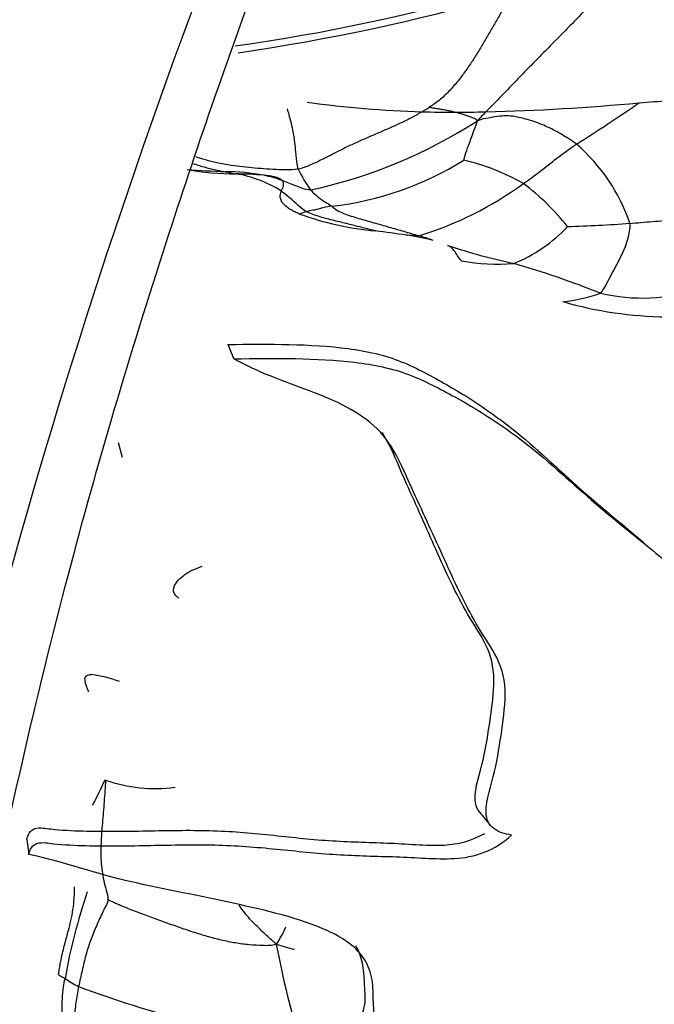
# Model space of a CAD drawing. Units: millimetres. Extents: x -503 to 2013, y 0 to 1963.
# Drawn here: x -464 to -452, y 616 to 635 of the extents above; entities that cross this region are included whole.
import ezdxf

# ---------------------------------------------------------------- set-up
doc = ezdxf.new("R2010")
doc.units = ezdxf.units.MM
for name, color, linetype in [('31157', 7, 'Continuous'), ('74894', 7, 'Continuous'), ('75558', 7, 'Continuous'), ('75560-SCAN', 7, 'Continuous'), ('Défaut', 7, 'Continuous')]:
    doc.layers.add(name, color=color, linetype=linetype)

# ---------------------------------------------------------------- blocks, each defined once
blk = doc.blocks.new('SE2')
at = {"layer": '31157', "color": 7, "linetype": 'Continuous'}
for points, knots in [([(-435.555, 733.112), (-438.158, 731.475), (-442.454, 728.738), (-449.255, 723.503), (-455.461, 718.067), (-461.258, 712.346), (-466.761, 706.287), (-472.261, 699.558), (-477.966, 691.736), (-483.837, 682.552), (-489.102, 672.97), (-493.668, 663.252), (-497.459, 653.736), (-500.867, 643.311), (-502.364, 636.863), (-503.253, 632.936)], [0, 0, 0, 0, 0.07545, 0.147882, 0.217356, 0.283934, 0.347693, 0.414793, 0.490524, 0.574912, 0.667997, 0.743561, 0.824062, 0.909535, 1, 1, 1, 1]), ([(-465.239, 616.563), (-464.64, 619.335), (-463.691, 623.645), (-461.726, 630.264), (-459.897, 635.551), (-458.225, 639.877), (-456.652, 643.623), (-453.905, 649.706), (-449.403, 658.396), (-443.719, 667.455), (-438.652, 674.473), (-434.855, 679.275), (-431.297, 683.409), (-428.286, 686.658), (-425.556, 689.433), (-422.816, 692.065), (-419.5, 695.046), (-415.413, 698.42), (-410.305, 702.204), (-406.927, 704.283), (-404.763, 705.599)], [0, 0, 0, 0, 0.072508, 0.133751, 0.183692, 0.222304, 0.255793, 0.289873, 0.395659, 0.507098, 0.564126, 0.620119, 0.667188, 0.709011, 0.740018, 0.773758, 0.814355, 0.865606, 0.927495, 1, 1, 1, 1])]:
    blk.add_open_spline(points, degree=3, knots=knots, dxfattribs=at)
for points in [[(-495.252, 624.018), (-492.822, 634.475), (-485.461, 655.935), (-468.006, 686.576), (-445.875, 712.62), (-429.47, 725.192), (-421.262, 729.969)], [(-403.958, 707.051), (-411.05, 702.972), (-425.211, 692.143), (-444.162, 669.63), (-458.834, 643.251), (-464.74, 624.963), (-466.572, 616.13)]]:
    blk.add_open_spline(points, degree=3, dxfattribs=at)
at = {"layer": '74894', "color": 7, "linetype": 'Continuous'}
blk.add_ellipse((-466.214, 648.486), major_axis=(-25, 0), ratio=0.57735, start_param=1.813423, end_param=2.671142, dxfattribs=at)
at = {"layer": '75558', "color": 7, "linetype": 'Continuous'}
for p, q in [((-460.354, 628.634), (-460.237, 628.353)), ((-462.498, 626.717), (-462.424, 626.431)), ((-455.455, 619.522), (-455.237, 619.26)), ((-464.288, 618.943), (-464.249, 618.655))]:
    blk.add_line(p, q, dxfattribs=at)
blk.add_ellipse((-466.214, 648.347), major_axis=(-25, 0), ratio=0.57735, start_param=1.815762, end_param=2.687212, dxfattribs=at)
for points, knots in [([(-460.354, 628.634), (-459.542, 628.644), (-458.737, 628.649), (-457.628, 628.506), (-457.272, 628.426), (-456.636, 628.167), (-456.349, 628.008), (-455.503, 627.528), (-454.988, 627.166), (-454.058, 626.377), (-453.633, 625.958), (-452.856, 625.298), (-452.525, 625.031), (-452.207, 624.758)], [0, 0, 0, 0, 0.125, 0.125, 0.1875, 0.1875, 0.25, 0.25, 0.375, 0.375, 0.5, 0.5, 0.5920607, 0.5920607, 0.5920607, 0.5920607]), ([(-460.237, 628.353), (-459.421, 628.365), (-458.614, 628.373), (-457.495, 628.242), (-457.136, 628.168), (-456.486, 627.921), (-456.195, 627.764), (-455.334, 627.295), (-454.809, 626.941), (-453.858, 626.165), (-453.427, 625.748), (-452.52, 624.995), (-452.061, 624.643), (-451.423, 624.083), (-451.212, 623.9), (-450.854, 623.462), (-450.71, 623.192), (-450.678, 622.674), (-450.69, 622.49), (-450.719, 622.215), (-450.731, 622.123), (-450.773, 621.933), (-450.811, 621.834), (-450.869, 621.64), (-450.868, 621.552), (-450.846, 621.43), (-450.843, 621.386), (-450.809, 621.318), (-450.764, 621.315), (-450.544, 621.389), (-450.389, 621.571), (-450.073, 621.849), (-449.895, 621.965), (-449.572, 622.032), (-449.442, 621.968), (-449.152, 621.944), (-449.002, 621.949), (-448.768, 621.992), (-448.689, 622.016), (-448.569, 622.065), (-448.529, 622.083), (-448.448, 622.126), (-448.403, 622.151), (-448.376, 622.133)], [0, 0, 0, 0, 0.125, 0.125, 0.1875, 0.1875, 0.25, 0.25, 0.375, 0.375, 0.5, 0.5, 0.625, 0.625, 0.6875, 0.6875, 0.75, 0.75, 0.78125, 0.78125, 0.796875, 0.796875, 0.8125, 0.8125, 0.828125, 0.828125, 0.835937, 0.835937, 0.84375, 0.84375, 0.875, 0.875, 0.90625, 0.90625, 0.9375, 0.9375, 0.96875, 0.96875, 0.984375, 0.984375, 0.992188, 0.992188, 1, 1, 1, 1]), ([(-454.797, 619.033), (-454.926, 619.052), (-455.048, 619.088), (-455.237, 619.229), (-455.291, 619.343), (-455.3, 619.728), (-455.189, 620.008), (-455.066, 620.549), (-455.025, 620.817), (-454.95, 621.353), (-454.912, 621.621), (-454.93, 622.133), (-455.006, 622.367), (-455.234, 622.774), (-455.369, 622.965), (-455.72, 623.575), (-455.918, 624.006), (-456.312, 624.873), (-456.511, 625.308), (-456.914, 626.178), (-457.083, 626.642), (-457.767, 627.318), (-458.249, 627.536), (-459.25, 627.912), (-459.77, 628.091), (-460.237, 628.353)], [0, 0, 0, 0, 0.03125, 0.03125, 0.0625, 0.0625, 0.125, 0.125, 0.1875, 0.1875, 0.25, 0.25, 0.3125, 0.3125, 0.375, 0.375, 0.5, 0.5, 0.625, 0.625, 0.75, 0.75, 0.875, 0.875, 1, 1, 1, 1]), ([(-455.451, 619.522), (-455.485, 619.579), (-455.505, 619.646), (-455.518, 619.967), (-455.413, 620.24), (-455.292, 620.768), (-455.252, 621.03), (-455.179, 621.552), (-455.141, 621.814), (-455.142, 622.319), (-455.198, 622.559), (-455.407, 622.971), (-455.54, 623.16), (-455.888, 623.76), (-456.082, 624.186), (-456.465, 625.045), (-456.656, 625.477), (-457.004, 626.243), (-457.129, 626.596), (-457.326, 626.908)], [0.0443288, 0.0443288, 0.0443288, 0.0443288, 0.0625, 0.0625, 0.125, 0.125, 0.1875, 0.1875, 0.25, 0.25, 0.3125, 0.3125, 0.375, 0.375, 0.5, 0.5, 0.625, 0.625, 0.7223308, 0.7223308, 0.7223308, 0.7223308]), ([(-450.607, 619.463), (-450.378, 619.416), (-450.168, 619.343), (-449.82, 619.085), (-449.699, 618.894), (-449.489, 618.188), (-449.576, 617.572), (-449.742, 616.383), (-449.779, 615.805), (-449.916, 614.627), (-450.034, 614.025), (-450.47, 612.224), (-450.836, 611.02), (-451.468, 609.22), (-451.698, 608.618), (-452.225, 607.428), (-452.516, 606.841), (-452.888, 606.277)], [0, 0, 0, 0, 0.0625, 0.0625, 0.125, 0.125, 0.25, 0.25, 0.375, 0.375, 0.5, 0.5, 0.75, 0.75, 0.875, 0.875, 1, 1, 1, 1]), ([(-464.288, 618.943), (-464.273, 619.03), (-464.231, 619.129), (-464.028, 619.188), (-463.92, 619.164), (-463.61, 619.129), (-463.401, 619.119), (-462.775, 619.101), (-462.357, 619.108), (-461.526, 619.122), (-461.113, 619.132), (-460.307, 619.109), (-459.914, 619.077), (-459.139, 618.996), (-458.757, 618.95), (-457.99, 618.901), (-457.606, 618.891), (-456.851, 618.864), (-456.487, 618.822), (-455.851, 618.85), (-455.569, 618.921), (-455.319, 619.066)], [0, 0, 0, 0, 0.03125, 0.03125, 0.0625, 0.0625, 0.125, 0.125, 0.25, 0.25, 0.375, 0.375, 0.5, 0.5, 0.625, 0.625, 0.75, 0.75, 0.875, 0.875, 0.9626694, 0.9626694, 0.9626694, 0.9626694]), ([(-464.249, 618.655), (-464.234, 618.743), (-464.188, 618.843), (-463.981, 618.9), (-463.872, 618.876), (-463.556, 618.842), (-463.344, 618.832), (-462.707, 618.815), (-462.282, 618.822), (-461.438, 618.839), (-461.017, 618.849), (-460.196, 618.829), (-459.794, 618.798), (-459.003, 618.72), (-458.613, 618.675), (-457.83, 618.628), (-457.438, 618.62), (-456.667, 618.597), (-456.295, 618.556), (-455.532, 618.592), (-455.111, 618.731), (-454.797, 619.033)], [0, 0, 0, 0, 0.03125, 0.03125, 0.0625, 0.0625, 0.125, 0.125, 0.25, 0.25, 0.375, 0.375, 0.5, 0.5, 0.625, 0.625, 0.75, 0.75, 0.875, 0.875, 1, 1, 1, 1]), ([(-463.332, 610.507), (-463.402, 610.55), (-463.335, 610.643), (-463.212, 610.756), (-463.142, 610.806), (-462.927, 610.95), (-462.777, 611.038), (-462.321, 611.295), (-462.01, 611.459), (-461.071, 611.949), (-460.418, 612.254), (-459.266, 613.048), (-458.772, 613.546), (-458.096, 614.353), (-457.877, 614.628), (-457.62, 615.07), (-457.549, 615.222), (-457.479, 615.529), (-457.497, 615.673), (-457.508, 615.967), (-457.508, 616.116), (-457.569, 616.394), (-457.626, 616.526), (-457.864, 616.871), (-458.119, 617.033), (-458.952, 617.412), (-459.595, 617.554), (-460.895, 617.843), (-461.568, 617.967), (-462.913, 618.267), (-463.553, 618.509), (-464.249, 618.655)], [0, 0, 0, 0, 0.015625, 0.015625, 0.03125, 0.03125, 0.0625, 0.0625, 0.125, 0.125, 0.25, 0.25, 0.375, 0.375, 0.4375, 0.4375, 0.46875, 0.46875, 0.5, 0.5, 0.53125, 0.53125, 0.5625, 0.5625, 0.625, 0.625, 0.75, 0.75, 0.875, 0.875, 1, 1, 1, 1]), ([(-463.021, 611.214), (-462.912, 611.284), (-462.799, 611.35), (-462.384, 611.588), (-462.074, 611.753), (-461.14, 612.249), (-460.492, 612.555), (-459.349, 613.372), (-458.858, 613.889), (-458.2, 614.696), (-457.99, 614.971), (-457.757, 615.411), (-457.693, 615.569), (-457.65, 615.868), (-457.671, 616.011), (-457.683, 616.41), (-457.723, 616.657), (-457.842, 616.863)], [0.039068, 0.039068, 0.039068, 0.039068, 0.0625, 0.0625, 0.125, 0.125, 0.25, 0.25, 0.375, 0.375, 0.4375, 0.4375, 0.46875, 0.46875, 0.5, 0.5, 0.5543653, 0.5543653, 0.5543653, 0.5543653])]:
    blk.add_open_spline(points, degree=3, knots=knots, dxfattribs=at)
at = {"layer": '75560-SCAN', "color": 7, "linetype": 'Continuous'}
for p, q in [((-461.065, 624.212), (-460.858, 624.297)), ((-463.033, 622.173), (-463.024, 622.173)), ((-463.667, 616.299), (-463.54, 616.225))]:
    blk.add_line(p, q, dxfattribs=at)
for centre, radius, start, end in [((-455.942, 654.139), 20.959, 262.1759, 268.344), ((-456.409, 677.585), 44.413, 271.4346, 275.312), ((-473.602, 664.293), 37.557, 302.3193, 304.5591), ((-459.543, 727.719), 94.634, 274.39077, 275.09638), ((-458.674, 636.761), 4.158, 300.7709, 303.1168), ((-455.919, 653.899), 20.72, 268.2635, 270.0384), ((-455.967, 663.269), 30.09, 270.1167, 271.2749), ((-444.337, 622.478), 15.323, 135.667, 136.5645), ((-460.754, 641.162), 9.715, 282.0197, 302.9915), ((-455.862, 629.847), 3.578, 18.8776, 49.1726), ((-459.029, 637.532), 6.235, 276.5788, 301.9634), ((-456.768, 627.878), 4.486, 60.538, 76.6073), ((-460.187, 637.377), 5.406, 259.7453, 269.8789), ((-457.263, 690.656), 58.727, 266.20576, 266.93495), ((-460.367, 628.258), 3.756, 78.9767, 90.5579), ((-449.41, 685.589), 54.692, 258.4043, 258.6233), ((-457.119, 632.895), 2.03, 204.0585, 217.463), ((-460.307, 624.281), 7.692, 85.0869, 89.1886), ((-460.542, 629.712), 2.286, 57.1998, 81.3439), ((-460.244, 629.113), 2.893, 70.7145, 78.1184), ((-458.553, 637.224), 6.747, 286.7036, 306.2684), ((-457.551, 627.859), 4.934, 38.6615, 52.7075), ((-458.673, 630.601), 0.645, 102.166, 115.0274), ((-456.886, 636.927), 6.099, 250.2664, 264.6158), ((-459.854, 610.884), 20.114, 81.4341, 83.16), ((-455.84, 632.937), 2.928, 291.8315, 317.0271), ((-454.623, 660.691), 29.764, 271.7805, 274.1355), ((-457.593, 625.589), 5.236, 76.0293, 81.9334), ((-458.944, 623.018), 8.087, 71.1301, 73.2481), ((-452.261, 641.865), 11.909, 251.4961, 257.9286), ((-455.07, 634.184), 3.977, 259.7441, 274.5951), ((-459.545, 613.51), 17.383, 68.0723, 73.9929), ((-452.223, 633.256), 3.714, 257.0737, 287.4744), ((-454.126, 632.714), 3.26, 275.8539, 289.2012), ((-451.656, 636.971), 7.798, 254.096, 269.2089), ((-463.29, 619.927), 2.262, 68.8069, 83.2365), ((-461.776, 622.89), 2.946, 250.7601, 277.6015), ((-452.364, 614.257), 11.349, 161.1759, 170.0169), ((-461.373, 618.217), 2.372, 326.1997, 335.5781), ((-438.538, 620.894), 21.244, 190.8434, 196.3314), ((-458.02, 621.211), 4.53, 252.224, 256.8912), ((-462.356, 617.929), 2.075, 235.1966, 243.7186), ((-455.164, 637.992), 23.376, 249.6969, 260.7412)]:
    blk.add_arc(centre, radius, start, end, dxfattribs=at)
for points, knots in [([(-452.459, 636.455), (-452.526, 636.32), (-452.643, 636.095), (-452.85, 635.776), (-453.082, 635.474), (-453.338, 635.191), (-453.604, 634.917), (-453.872, 634.645), (-454.139, 634.373), (-454.408, 634.103), (-454.675, 633.83), (-454.937, 633.557), (-455.143, 633.344), (-455.263, 633.222), (-455.297, 633.186)], [0, 0, 0, 0, 0.087777, 0.175555, 0.263332, 0.35111, 0.438887, 0.526665, 0.614442, 0.702219, 0.789997, 0.877774, 0.965552, 1, 1, 1, 1]), ([(-458.973, 632.067), (-458.98, 632.09), (-459.002, 632.201), (-459.023, 632.423), (-459.054, 632.745), (-459.131, 633.058), (-459.174, 633.207), (-459.183, 633.244)], [0, 0, 0, 0, 0.083333, 0.333333, 0.666667, 0.916667, 1, 1, 1, 1]), ([(-456.547, 633.189), (-456.564, 633.179), (-456.646, 633.13), (-456.797, 633.049), (-457.003, 632.949), (-457.214, 632.854), (-457.43, 632.761), (-457.649, 632.667), (-457.869, 632.57), (-458.088, 632.467), (-458.304, 632.355), (-458.521, 632.243), (-458.742, 632.139), (-458.895, 632.081), (-458.973, 632.067)], [0, 0, 0, 0, 0.022841, 0.111673, 0.200506, 0.289339, 0.378171, 0.467004, 0.555837, 0.644669, 0.733502, 0.822335, 0.911167, 1, 1, 1, 1]), ([(-455.906, 633.179), (-455.91, 633.18), (-455.94, 633.188), (-455.997, 633.201), (-456.078, 633.217), (-456.159, 633.23), (-456.241, 633.243), (-456.323, 633.256), (-456.377, 633.268), (-456.403, 633.279)], [0, 0, 0, 0, 0.027233, 0.189361, 0.351489, 0.513616, 0.675744, 0.837872, 1, 1, 1, 1]), ([(-455.464, 633.013), (-455.493, 633.039), (-455.538, 633.063), (-455.61, 633.092), (-455.686, 633.117), (-455.763, 633.14), (-455.836, 633.161), (-455.884, 633.173), (-455.906, 633.179)], [0, 0, 0, 0, 0.171467, 0.342934, 0.514401, 0.685868, 0.857335, 1, 1, 1, 1]), ([(-455.729, 632.242), (-455.727, 632.251), (-455.709, 632.334), (-455.648, 632.5), (-455.57, 632.713), (-455.507, 632.887), (-455.468, 632.978), (-455.464, 633.013)], [0, 0, 0, 0, 0.083333, 0.333333, 0.666667, 0.916667, 1, 1, 1, 1]), ([(-454.561, 631.784), (-454.529, 631.806), (-454.41, 631.889), (-454.178, 632.064), (-453.898, 632.292), (-453.67, 632.453), (-453.557, 632.531), (-453.523, 632.554)], [0, 0, 0, 0, 0.083333, 0.333333, 0.666667, 0.916667, 1, 1, 1, 1]), ([(-458.973, 632.067), (-459.056, 632.052), (-459.224, 632.048), (-459.469, 632.059), (-459.708, 632.075), (-459.943, 632.095), (-460.173, 632.121), (-460.4, 632.155), (-460.623, 632.201), (-460.815, 632.251), (-460.932, 632.288), (-460.976, 632.304)], [0, 0, 0, 0, 0.0833333, 0.1666667, 0.25, 0.3333333, 0.4166667, 0.5, 0.5833333, 0.6666667, 0.7161736, 0.7161736, 0.7161736, 0.7161736]), ([(-461.025, 632.172), (-461.016, 632.169), (-460.968, 632.152), (-460.88, 632.126), (-460.763, 632.093), (-460.644, 632.064), (-460.524, 632.038), (-460.443, 632.022), (-460.403, 632.013)], [0.5213231, 0.5213231, 0.5213231, 0.5213231, 0.5427042, 0.6341634, 0.7256225, 0.8170817, 0.9085408, 1, 1, 1, 1]), ([(-459.289, 631.844), (-459.295, 631.85), (-459.307, 631.861), (-459.332, 631.876), (-459.371, 631.893), (-459.427, 631.91), (-459.498, 631.925), (-459.561, 631.935), (-459.61, 631.94), (-459.636, 631.943), (-459.648, 631.944)], [0, 0, 0, 0, 0.083494, 0.166464, 0.249926, 0.436426, 0.624836, 0.806215, 0.909283, 1, 1, 1, 1]), ([(-459.304, 631.633), (-459.296, 631.65), (-459.287, 631.666), (-459.272, 631.7), (-459.268, 631.719), (-459.262, 631.757), (-459.259, 631.774), (-459.265, 631.81), (-459.275, 631.829), (-459.289, 631.844)], [0, 0, 0, 0, 0.25, 0.25, 0.5, 0.5, 0.75, 0.75, 1, 1, 1, 1]), ([(-458.731, 631.66), (-458.788, 631.658), (-458.886, 631.683), (-459.023, 631.735), (-459.157, 631.792), (-459.245, 631.828), (-459.289, 631.844)], [0, 0, 0, 0, 0.251223, 0.502445, 0.753668, 1, 1, 1, 1]), ([(-458.946, 631.186), (-458.978, 631.2), (-459.021, 631.219), (-459.075, 631.247), (-459.151, 631.289), (-459.239, 631.35), (-459.307, 631.439), (-459.325, 631.499), (-459.325, 631.554), (-459.32, 631.589), (-459.311, 631.619), (-459.306, 631.629), (-459.304, 631.633)], [0, 0, 0, 0, 0.141503, 0.188072, 0.250424, 0.500069, 0.640659, 0.780885, 0.828399, 0.937378, 0.968686, 1, 1, 1, 1]), ([(-458.809, 631.232), (-458.853, 631.256), (-459.007, 631.373), (-459.163, 631.532), (-459.296, 631.628), (-459.304, 631.633)], [0, 0, 0, 0, 0.238989, 0.955958, 1, 1, 1, 1]), ([(-458.731, 631.66), (-458.721, 631.649), (-458.682, 631.606), (-458.594, 631.526), (-458.479, 631.437), (-458.375, 631.383), (-458.331, 631.352), (-458.315, 631.338)], [0, 0, 0, 0, 0.083333, 0.333333, 0.666667, 0.916667, 1, 1, 1, 1]), ([(-458.315, 631.338), (-458.351, 631.335), (-458.391, 631.333), (-458.515, 631.301), (-458.641, 631.265), (-458.748, 631.248), (-458.796, 631.234), (-458.809, 631.232)], [0, 0, 0, 0, 0.083333, 0.333333, 0.666667, 0.916667, 1, 1, 1, 1]), ([(-457.458, 630.854), (-457.466, 630.856), (-457.517, 630.869), (-457.61, 630.894), (-457.74, 630.927), (-457.871, 630.959), (-458.002, 630.992), (-458.135, 631.024), (-458.27, 631.057), (-458.406, 631.091), (-458.543, 631.13), (-458.68, 631.175), (-458.77, 631.211), (-458.809, 631.232)], [0, 0, 0, 0, 0.017585, 0.115827, 0.214068, 0.31231, 0.410551, 0.508793, 0.607034, 0.705276, 0.803517, 0.901759, 1, 1, 1, 1]), ([(-452.476, 631.004), (-452.409, 631.009), (-452.261, 631.022), (-451.961, 631.045), (-451.579, 631.074), (-451.137, 631.115), (-450.709, 631.168), (-450.385, 631.152), (-450.137, 631.136), (-450.015, 631.129), (-449.931, 631.129)], [0, 0, 0, 0, 0.083333, 0.166667, 0.333333, 0.5, 0.666667, 0.833333, 0.916667, 1, 1, 1, 1]), ([(-453.054, 629.636), (-453.026, 629.661), (-452.936, 629.808), (-452.777, 630.125), (-452.562, 630.512), (-452.479, 630.815), (-452.471, 630.968), (-452.476, 631.004)], [0, 0, 0, 0, 0.083333, 0.333333, 0.666667, 0.916667, 1, 1, 1, 1]), ([(-456.613, 630.762), (-456.644, 630.757), (-456.71, 630.762), (-456.787, 630.768), (-456.847, 630.773), (-456.858, 630.773)], [0, 0, 0, 0, 0.215393, 0.861572, 1, 1, 1, 1]), ([(-455.778, 630.27), (-455.788, 630.281), (-455.807, 630.305), (-455.851, 630.366), (-455.887, 630.431), (-455.935, 630.488), (-455.958, 630.511), (-455.967, 630.52), (-455.984, 630.535), (-456.01, 630.553), (-456.032, 630.566), (-456.041, 630.571)], [0, 0, 0, 0, 0.124995, 0.250045, 0.562602, 0.750005, 0.776538, 0.797251, 0.843759, 0.937488, 1, 1, 1, 1]), ([(-461.311, 623.67), (-461.321, 623.677), (-461.347, 623.695), (-461.391, 623.737), (-461.424, 623.805), (-461.409, 623.901), (-461.344, 624.003), (-461.25, 624.09), (-461.155, 624.159), (-461.095, 624.195), (-461.065, 624.212)], [0, 0, 0, 0, 0.048467, 0.125274, 0.249628, 0.374414, 0.561591, 0.749363, 0.874694, 1, 1, 1, 1]), ([(-463.076, 621.835), (-463.087, 621.86), (-463.107, 621.911), (-463.131, 621.979), (-463.147, 622.039), (-463.153, 622.086), (-463.145, 622.129), (-463.117, 622.159), (-463.08, 622.17), (-463.052, 622.173), (-463.038, 622.173), (-463.033, 622.173)], [0, 0, 0, 0, 0.188485, 0.376029, 0.501317, 0.626369, 0.719992, 0.812531, 0.906026, 0.968663, 1, 1, 1, 1]), ([(-462.747, 620.108), (-462.763, 620.108), (-462.789, 620.052), (-462.842, 619.938), (-462.912, 619.788), (-462.978, 619.667), (-463.005, 619.618), (-463.008, 619.616)], [0, 0, 0, 0, 0.083333, 0.333333, 0.666667, 0.916667, 1, 1, 1, 1]), ([(-463.667, 616.299), (-463.663, 616.332), (-463.654, 616.399), (-463.638, 616.496), (-463.615, 616.617), (-463.589, 616.73), (-463.562, 616.837), (-463.526, 616.975), (-463.478, 617.146), (-463.424, 617.358), (-463.383, 617.572), (-463.364, 617.74), (-463.358, 617.848), (-463.356, 617.903), (-463.356, 617.959), (-463.356, 617.999), (-463.357, 618.017)], [0, 0, 0, 0, 0.051938, 0.104211, 0.156383, 0.250004, 0.296986, 0.344215, 0.500021, 0.625027, 0.749989, 0.874988, 0.906236, 0.930314, 0.968744, 1, 1, 1, 1]), ([(-459.403, 616.897), (-459.485, 616.968), (-459.618, 617.093), (-459.826, 617.288), (-460.001, 617.477), (-460.095, 617.61), (-460.13, 617.663)], [0, 0, 0, 0, 0.0833333, 0.1666667, 0.25, 0.3031251, 0.3031251, 0.3031251, 0.3031251]), ([(-463.508, 614.458), (-463.498, 614.507), (-463.502, 614.718), (-463.549, 615.105), (-463.607, 615.552), (-463.59, 615.953), (-463.553, 616.17), (-463.54, 616.225)], [0, 0, 0, 0, 0.083333, 0.333333, 0.666667, 0.916667, 1, 1, 1, 1])]:
    blk.add_open_spline(points, degree=3, knots=knots, dxfattribs=at)
for points in [[(-454.765, 635.671), (-454.766, 635.595), (-454.835, 635.442), (-454.95, 635.221), (-455.07, 635.008), (-455.192, 634.798), (-455.313, 634.589), (-455.437, 634.381), (-455.566, 634.174), (-455.706, 633.969), (-455.86, 633.769), (-456.025, 633.58), (-456.204, 633.411), (-456.336, 633.322), (-456.403, 633.279)], [(-453.523, 632.554), (-453.566, 632.588), (-453.656, 632.648), (-453.796, 632.735), (-453.941, 632.817), (-454.089, 632.891), (-454.242, 632.955), (-454.4, 633.01), (-454.562, 633.057), (-454.728, 633.096), (-454.899, 633.115), (-455.077, 633.095), (-455.256, 633.063), (-455.375, 633.045), (-455.464, 633.013)], [(-458.315, 631.338), (-458.289, 631.315), (-458.22, 631.259), (-458.083, 631.197), (-457.937, 631.146), (-457.791, 631.102), (-457.643, 631.059), (-457.493, 631.016), (-457.344, 630.975), (-457.197, 630.932), (-457.051, 630.89), (-456.906, 630.849), (-456.76, 630.806), (-456.662, 630.776), (-456.613, 630.762)], [(-462.747, 620.108), (-462.75, 620.042), (-462.76, 619.901), (-462.776, 619.686), (-462.792, 619.472), (-462.809, 619.264), (-462.825, 619.067), (-462.837, 618.879), (-462.842, 618.695), (-462.837, 618.514), (-462.818, 618.33), (-462.786, 618.145), (-462.74, 617.957), (-462.7, 617.83), (-462.701, 617.771)], [(-462.701, 617.771), (-462.702, 617.724), (-462.749, 617.636), (-462.817, 617.498), (-462.882, 617.358), (-462.943, 617.218), (-462.999, 617.083), (-463.049, 616.949), (-463.095, 616.814), (-463.136, 616.677), (-463.172, 616.535), (-463.206, 616.387), (-463.24, 616.232), (-463.263, 616.123), (-463.275, 616.068)], [(-462.701, 617.771), (-462.636, 617.742), (-462.448, 617.654), (-462.165, 617.542), (-461.884, 617.438), (-461.604, 617.336), (-461.323, 617.235), (-461.043, 617.141), (-460.763, 617.054), (-460.483, 616.981), (-460.204, 616.924), (-459.929, 616.889), (-459.664, 616.874), (-459.499, 616.873), (-459.403, 616.897)], [(-463.275, 616.068), (-463.286, 616.014), (-463.307, 615.908), (-463.331, 615.754), (-463.347, 615.604), (-463.356, 615.459), (-463.356, 615.318), (-463.349, 615.178), (-463.335, 615.038), (-463.315, 614.896), (-463.289, 614.75), (-463.258, 614.6), (-463.219, 614.447), (-463.189, 614.343), (-463.211, 614.286)]]:
    blk.add_open_spline(points, degree=3, dxfattribs=at)

msp = doc.modelspace()

# ---------------------------------------------------------------- block references
at = {"layer": 'Défaut'}
msp.add_blockref('SE2', (0, 0), dxfattribs=at)

doc.saveas('drawing.dxf')
